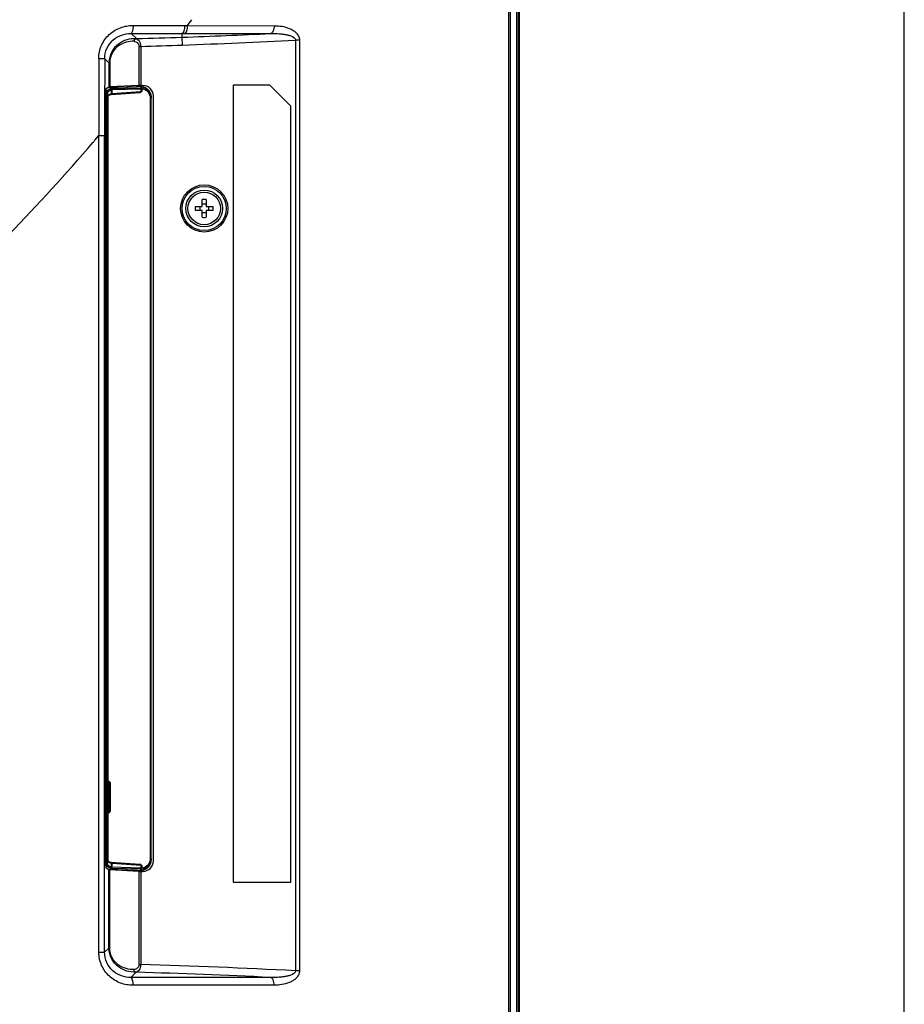
# Model space of a CAD drawing. Units: millimetres. Extents: x 0 to 1189, y 0 to 841.
# Drawn here: x 1105 to 1189, y 285 to 379 of the extents above; entities that cross this region are included whole.
import ezdxf

# ---------------------------------------------------------------- set-up
doc = ezdxf.new("R2010")
doc.units = ezdxf.units.MM
doc.header["$LTSCALE"] = 65.395
doc.layers.get('0').update_dxf_attribs({"linetype": 'CONTINUOUS'})
for name, color, linetype in [('3_ALL_AXES', 7, 'CONTINUOUS'), ('7_ALL_FEATURES', 7, 'CONTINUOUS'), ('DEF_DRAFT_DIM', 7, 'CONTINUOUS')]:
    doc.layers.add(name, color=color, linetype=linetype)
doc.styles.get("Standard").update_dxf_attribs({"font": 'txt', "width": 0.8})
doc.dimstyles.new('DIMSTYLE_3', dxfattribs={"dimtxt": 2.5, "dimasz": 3, "dimexe": 0.8, "dimexo": 0.2, "dimtad": 1, "dimdec": 0, "dimlfac": 2, "dimdsep": 46, "dimtxsty": 'Standard', "dimblk": 'OPEN', "dimblk1": 'OPEN', "dimblk2": 'OPEN', "dimcen": 0.09, "dimadec": 0, "dimazin": 0, "dimtp": 0.5, "dimtm": 0.5, "dimtfac": 1, "dimtdec": 0, "dimtofl": 0, "dimtmove": 0, "dimatfit": 3, "dimldrblk": 'OPEN', "dimfxl": 0, "dimtolj": 1, "dimarcsym": 0})

# ---------------------------------------------------------------- blocks, each defined once
blk = doc.blocks.new('_OPEN')
at = {"color": 0, "linetype": 'ByBlock'}
for p, q in [((0, 0), (-1, 0.117)), ((-1, -0.117), (0, 0)), ((-1, 0), (0, 0))]:
    blk.add_line(p, q, dxfattribs=at)
blk = doc.blocks.new('*D24')
at = {"layer": 'DEF_DRAFT_DIM', "color": 2, "linetype": 'Continuous'}
for p, q in [((1017.531, 375.339), (1017.531, 465.272)), ((1152.281, 436.139), (1152.281, 465.272)), ((1017.531, 464.472), (1084.906, 464.472)), ((1152.281, 464.472), (1084.906, 464.472))]:
    blk.add_line(p, q, dxfattribs=at)
at = {"layer": 'DEF_DRAFT_DIM', "color": 2, "linetype": 'Continuous', "xscale": 3, "yscale": 3, "zscale": 3, "rotation": 180}
blk.add_blockref('_OPEN', (1017.531, 464.472), dxfattribs=at)
at = {"layer": 'DEF_DRAFT_DIM', "color": 2, "linetype": 'Continuous', "xscale": 3, "yscale": 3, "zscale": 3}
blk.add_blockref('_OPEN', (1152.281, 464.472), dxfattribs=at)

msp = doc.modelspace()

# ---------------------------------------------------------------- linework, layer by layer
at = {"color": 7, "linetype": 'Continuous'}
for p, q in [((1189, 0), (1189, 841)), ((1112.8951, 372.1527), (1113.0265, 372.1506)), ((1113.0265, 372.1506), (1113.2985, 372.3087)), ((1113.1244, 372.0507), (1113.3964, 372.2089)), ((1113.1329, 372.4246), (1115.8814, 372.5098)), ((1113.1357, 371.6879), (1113.3964, 371.8485)), ((1113.3964, 372.2089), (1113.3964, 371.8485)), ((1113.4024, 371.7618), (1116.1305, 371.9416)), ((1113.4096, 372.3186), (1116.1822, 372.4045)), ((1113.4757, 372.2188), (1116.2483, 372.3047)), ((1113.4757, 372.2188), (1113.4757, 371.8624)), ((1113.4757, 371.8624), (1116.2483, 372.0452)), ((1115.8814, 372.5098), (1115.8814, 372.6015)), ((1116.2121, 372.5109), (1116.2121, 372.6138)), ((1116.2121, 372.5109), (1116.2482, 372.5103)), ((1116.2482, 372.4057), (1116.2482, 372.5103)), ((1116.2483, 372.3047), (1116.2483, 372.0452)), ((1116.3371, 372.3018), (1116.3371, 372.0512)), ((1112.8822, 371.6537), (1112.9933, 371.6519)), ((1112.9933, 371.6519), (1113.0912, 371.6519)), ((1112.9933, 298.6257), (1112.9933, 371.6519)), ((1113.0912, 298.6257), (1113.0912, 371.6519)), ((1113.115, 371.4378), (1113.1154, 371.4378)), ((1113.115, 298.8397), (1113.115, 371.4378)), ((1113.1154, 298.83), (1113.1154, 371.4378)), ((1113.1232, 371.6241), (1113.3492, 371.7634)), ((1113.1261, 371.645), (1113.1265, 371.6474)), ((1113.3807, 371.7601), (1113.4024, 371.7618)), ((1117.2307, 371.4095), (1117.1395, 371.4095)), ((1117.1395, 371.4095), (1117.1395, 298.868)), ((1117.2102, 371.6113), (1117.2307, 371.4095)), ((1117.2307, 298.7675), (1117.2307, 371.51)), ((1112.9933, 298.6257), (1112.8822, 298.6238)), ((1112.9933, 298.6257), (1113.0912, 298.6257)), ((1113.115, 298.8397), (1113.1154, 298.8397)), ((1113.1191, 298.7024), (1113.1177, 298.7304)), ((1113.1208, 298.6781), (1113.1191, 298.7024)), ((1113.1227, 298.6579), (1113.1208, 298.6781)), ((1113.3492, 298.5141), (1113.1232, 298.6534)), ((1113.1271, 298.6275), (1113.1262, 298.6317)), ((1113.3964, 298.429), (1113.1357, 298.5897)), ((1117.2307, 298.868), (1117.1395, 298.868)), ((1117.2307, 298.868), (1117.2213, 298.7306)), ((1113.0265, 298.127), (1112.8951, 298.1248)), ((1113.2985, 297.9688), (1113.0265, 298.127)), ((1113.3964, 298.0687), (1113.1244, 298.2268)), ((1115.8814, 297.7678), (1113.1329, 297.8529)), ((1113.3964, 298.429), (1113.3964, 298.0687)), ((1116.1822, 297.873), (1113.4096, 297.9589)), ((1116.2483, 298.2324), (1113.4757, 298.4152)), ((1113.4757, 298.4152), (1113.4757, 298.0587)), ((1116.2483, 297.9729), (1113.4757, 298.0587)), ((1115.8814, 297.7678), (1115.8814, 297.676)), ((1116.2482, 297.7672), (1116.2121, 297.7666)), ((1116.2121, 297.7666), (1116.2121, 297.6638)), ((1116.2482, 297.7672), (1116.2482, 297.8719)), ((1116.2483, 298.2324), (1116.2483, 297.9729)), ((1116.3371, 298.2264), (1116.3371, 297.9758))]:
    msp.add_line(p, q, dxfattribs=at)
for points in [[(1113.1154, 371.4378), (1113.1154, 371.4418), (1113.1157, 371.4778), (1113.1164, 371.5121), (1113.1175, 371.5438), (1113.119, 371.5724), (1113.1207, 371.5972)], [(1113.1207, 371.5972), (1113.1225, 371.6179), (1113.1244, 371.634), (1113.1261, 371.645)], [(1113.3362, 371.7554), (1113.3372, 371.7556), (1113.348, 371.7569), (1113.3625, 371.7585), (1113.3807, 371.7601)], [(1113.1177, 298.7304), (1113.1165, 298.7614), (1113.1157, 298.7949), (1113.1154, 298.83)], [(1113.1262, 298.6317), (1113.1246, 298.6423), (1113.1227, 298.6579)], [(1116.1305, 298.3359), (1113.4071, 298.5154), (1113.3843, 298.5171), (1113.365, 298.5188), (1113.3495, 298.5204), (1113.338, 298.5219), (1113.3362, 298.5221)]]:
    msp.add_lwpolyline(points, dxfattribs=at)
for centre, radius, start, end in [((1116.2512, 371.5666), 0.8391, 83.981099, 90.204501), ((1116.2354, 371.4114), 0.9951, 11.591728, 84.015063), ((1113.297, 371.8481), 0.0995, 301.68497, 315.534501), ((1116.2354, 298.8663), 0.9952, 275.98824, 352.163588), ((1113.297, 298.4295), 0.0995, 44.465354, 58.315029), ((1116.2512, 298.7109), 0.8391, 269.795499, 276.018901)]:
    msp.add_arc(centre, radius, start, end, dxfattribs=at)
for centre, major_axis, ratio, start_param, end_param in [((1116.2209, 372.4846), (0.5, -0.0088), 0.0523917, 1.5891679, 2.3179086), ((1116.1233, 372.0414), (0.1626, 0.01), 0.6138715, -1.5640083, -0.9247464), ((1116.2307, 371.5091), (0.29, 0.9586), 0.9983532, -1.2765958, 0.2767473), ((1116.2307, 298.7684), (-0.29, 0.9586), 0.9983532, -3.4183399, -1.8649969), ((1116.2209, 297.7929), (0.5, 0.0088), 0.0523917, -2.3179086, -1.5891679), ((1116.1233, 298.2361), (0.1626, -0.01), 0.6138715, 0.9247464, 1.5640083)]:
    msp.add_ellipse(centre, major_axis=major_axis, ratio=ratio, start_param=start_param, end_param=end_param, dxfattribs=at)
for points, knots in [([(1112.9933, 371.6519), (1112.9935, 371.7137), (1112.9954, 371.8284), (1113.0009, 371.9641), (1113.0079, 372.0532), (1113.0128, 372.1009), (1113.0189, 372.1306), (1113.0225, 372.1475), (1113.0265, 372.1506)], [0, 0, 0, 0, 0.3699153, 0.6869713, 0.8112033, 0.9065194, 0.9698289, 1, 1, 1, 1]), ([(1113.0265, 372.1506), (1113.0517, 372.15), (1113.1035, 372.1281), (1113.1243, 372.0759), (1113.1244, 372.0507)], [0, 0, 0, 0, 0.4995744, 1, 1, 1, 1]), ([(1113.0912, 371.6519), (1113.0912, 371.7014), (1113.0927, 371.7932), (1113.0981, 371.9018), (1113.1051, 371.973), (1113.1103, 372.0112), (1113.1161, 372.035), (1113.1207, 372.0486), (1113.1244, 372.0507)], [0, 0, 0, 0, 0.3690353, 0.6852815, 0.8092475, 0.904527, 0.9682513, 1, 1, 1, 1]), ([(1113.2985, 372.3087), (1113.3085, 372.3146), (1113.3481, 372.3139), (1113.384, 372.3178), (1113.4096, 372.3186)], [0, 0, 0, 0, 0.3124608, 1, 1, 1, 1]), ([(1113.2985, 372.3087), (1113.3236, 372.3082), (1113.3754, 372.2862), (1113.3962, 372.234), (1113.3964, 372.2089)], [0, 0, 0, 0, 0.4995744, 1, 1, 1, 1]), ([(1113.3964, 372.2089), (1113.4029, 372.2142), (1113.4321, 372.2146), (1113.4574, 372.218), (1113.4757, 372.2188)], [0, 0, 0, 0, 0.3149322, 1, 1, 1, 1]), ([(1113.3964, 371.8485), (1113.4028, 371.8541), (1113.432, 371.8561), (1113.4574, 371.8607), (1113.4757, 371.8624)], [0, 0, 0, 0, 0.3166888, 1, 1, 1, 1]), ([(1113.4096, 372.3186), (1113.4281, 372.3173), (1113.4662, 372.2861), (1113.4753, 372.2427), (1113.4757, 372.2188)], [0, 0, 0, 0, 0.4371991, 1, 1, 1, 1]), ([(1113.4757, 371.8624), (1113.4765, 371.8387), (1113.4702, 371.7951), (1113.4325, 371.7638), (1113.4144, 371.7626)], [0, 0, 0, 0, 0.5656938, 1, 1, 1, 1]), ([(1116.1822, 372.4045), (1116.1872, 372.4047), (1116.2092, 372.4053), (1116.2312, 372.4055), (1116.2482, 372.4057)], [0, 0, 0, 0, 0.2293224, 1, 1, 1, 1]), ([(1116.1822, 372.4045), (1116.2007, 372.4031), (1116.2388, 372.372), (1116.2479, 372.3286), (1116.2483, 372.3047)], [0, 0, 0, 0, 0.4371991, 1, 1, 1, 1]), ([(1116.2483, 372.0452), (1116.2486, 372.0378), (1116.2475, 372.0108), (1116.2384, 371.9832), (1116.2261, 371.9677)], [0, 0, 0, 0, 0.269929, 1, 1, 1, 1]), ([(1116.2482, 372.4057), (1116.262, 372.4038), (1116.2845, 372.3638), (1116.2878, 372.3291), (1116.2879, 372.3058)], [0, 0, 0, 0, 0.3750834, 1, 1, 1, 1]), ([(1116.2483, 372.0452), (1116.2548, 372.0459), (1116.2843, 372.0487), (1116.3139, 372.0503), (1116.3371, 372.0512)], [0, 0, 0, 0, 0.2192729, 1, 1, 1, 1]), ([(1116.3392, 372.401), (1116.3417, 372.3991), (1116.341, 372.3866), (1116.3424, 372.3673), (1116.3401, 372.3364), (1116.3383, 372.314), (1116.3371, 372.3018)], [0, 0, 0, 0, 0.0951905, 0.3148764, 0.6310639, 1, 1, 1, 1]), ([(1116.3371, 372.3018), (1116.5499, 372.2795), (1116.9745, 372.0684), (1117.1395, 371.624), (1117.1395, 371.4095)], [0, 0, 0, 0, 0.4994336, 1, 1, 1, 1]), ([(1113.115, 371.4378), (1113.115, 371.4682), (1113.1156, 371.508), (1113.1172, 371.5478), (1113.1176, 371.5572)], [0, 0, 0, 0, 0.7638481, 1, 1, 1, 1]), ([(1113.1176, 371.5572), (1113.1181, 371.566), (1113.1197, 371.5962), (1113.1221, 371.6265), (1113.125, 371.6478)], [0, 0, 0, 0, 0.2908921, 1, 1, 1, 1]), ([(1113.125, 371.6478), (1113.1262, 371.6572), (1113.129, 371.6698), (1113.132, 371.6855), (1113.1357, 371.6879)], [0, 0, 0, 0, 0.6839343, 1, 1, 1, 1]), ([(1113.0265, 298.127), (1113.0225, 298.13), (1113.0189, 298.1469), (1113.0128, 298.1766), (1113.0079, 298.2243), (1113.0009, 298.3133), (1112.9954, 298.4491), (1112.9935, 298.5638), (1112.9933, 298.6257)], [0, 0, 0, 0, 0.0301533, 0.093425, 0.1887121, 0.312922, 0.6299616, 1, 1, 1, 1]), ([(1113.1244, 298.2268), (1113.1207, 298.229), (1113.1161, 298.2425), (1113.1104, 298.2663), (1113.1051, 298.3045), (1113.0981, 298.3756), (1113.0927, 298.4843), (1113.0912, 298.5761), (1113.0912, 298.6257)], [0, 0, 0, 0, 0.0317307, 0.0954179, 0.1906682, 0.3146122, 0.6308419, 1, 1, 1, 1]), ([(1113.1179, 298.7151), (1113.1174, 298.7249), (1113.1156, 298.7664), (1113.115, 298.8079), (1113.115, 298.8397)], [0, 0, 0, 0, 0.2347615, 1, 1, 1, 1]), ([(1113.1357, 298.5897), (1113.1322, 298.5918), (1113.1292, 298.6062), (1113.1242, 298.6301), (1113.1207, 298.6692), (1113.1187, 298.6985), (1113.1179, 298.7151)], [0, 0, 0, 0, 0.0961161, 0.3018614, 0.6090364, 1, 1, 1, 1]), ([(1117.1395, 298.868), (1117.1395, 298.6535), (1116.9745, 298.2091), (1116.5499, 297.9981), (1116.3371, 297.9758)], [0, 0, 0, 0, 0.5005154, 1, 1, 1, 1]), ([(1113.0265, 298.127), (1113.0517, 298.1275), (1113.1035, 298.1494), (1113.1243, 298.2016), (1113.1244, 298.2268)], [0, 0, 0, 0, 0.4995745, 1, 1, 1, 1]), ([(1113.2985, 297.9688), (1113.3236, 297.9694), (1113.3754, 297.9913), (1113.3962, 298.0435), (1113.3964, 298.0687)], [0, 0, 0, 0, 0.4995744, 1, 1, 1, 1]), ([(1113.4096, 297.9589), (1113.384, 297.9597), (1113.3481, 297.9637), (1113.3085, 297.963), (1113.2985, 297.9688)], [0, 0, 0, 0, 0.6874156, 1, 1, 1, 1]), ([(1113.4757, 298.4152), (1113.4574, 298.4169), (1113.432, 298.4214), (1113.4028, 298.4234), (1113.3964, 298.429)], [0, 0, 0, 0, 0.6830855, 1, 1, 1, 1]), ([(1113.4757, 298.0587), (1113.4574, 298.0595), (1113.4321, 298.0629), (1113.4029, 298.0634), (1113.3964, 298.0687)], [0, 0, 0, 0, 0.6849455, 1, 1, 1, 1]), ([(1113.4096, 297.9589), (1113.4281, 297.9603), (1113.4662, 297.9914), (1113.4753, 298.0348), (1113.4757, 298.0587)], [0, 0, 0, 0, 0.4371991, 1, 1, 1, 1]), ([(1113.4757, 298.4152), (1113.4765, 298.4388), (1113.4702, 298.4824), (1113.4325, 298.5137), (1113.4144, 298.5149)], [0, 0, 0, 0, 0.5656938, 1, 1, 1, 1]), ([(1116.1822, 297.873), (1116.2007, 297.8744), (1116.2388, 297.9055), (1116.2479, 297.949), (1116.2483, 297.9729)], [0, 0, 0, 0, 0.4371991, 1, 1, 1, 1]), ([(1116.2482, 297.8719), (1116.2423, 297.8719), (1116.2203, 297.8721), (1116.1982, 297.8725), (1116.1822, 297.873)], [0, 0, 0, 0, 0.269077, 1, 1, 1, 1]), ([(1116.2261, 298.3098), (1116.2299, 298.3049), (1116.2443, 298.2817), (1116.249, 298.2533), (1116.2483, 298.2324)], [0, 0, 0, 0, 0.2287921, 1, 1, 1, 1]), ([(1116.2482, 297.8719), (1116.262, 297.8737), (1116.2845, 297.9137), (1116.2878, 297.9485), (1116.2879, 297.9717)], [0, 0, 0, 0, 0.3750809, 1, 1, 1, 1]), ([(1116.3371, 298.2264), (1116.3289, 298.2267), (1116.2993, 298.228), (1116.2697, 298.23), (1116.2483, 298.2324)], [0, 0, 0, 0, 0.2739203, 1, 1, 1, 1]), ([(1116.3392, 297.8765), (1116.3417, 297.8784), (1116.341, 297.891), (1116.3424, 297.9103), (1116.3401, 297.9411), (1116.3383, 297.9636), (1116.3371, 297.9758)], [0, 0, 0, 0, 0.0951903, 0.3148767, 0.6310641, 1, 1, 1, 1])]:
    msp.add_open_spline(points, degree=3, knots=knots, dxfattribs=at)
for points in [[(1113.3964, 371.8485), (1113.3965, 371.8233), (1113.3856, 371.7964), (1113.368, 371.7784)], [(1116.2261, 371.9677), (1116.2668, 371.9897), (1116.3019, 372.0211), (1116.3371, 372.0512)], [(1116.2483, 372.3047), (1116.2615, 372.3053), (1116.2747, 372.3057), (1116.2879, 372.3058)], [(1116.2879, 372.3058), (1116.3044, 372.306), (1116.3209, 372.3046), (1116.3371, 372.3018)], [(1113.1357, 371.6879), (1113.1358, 371.6738), (1113.1327, 371.6594), (1113.127, 371.6466)], [(1113.1357, 298.5897), (1113.1358, 298.6037), (1113.1328, 298.6181), (1113.127, 298.6309)], [(1113.3964, 298.429), (1113.3965, 298.4542), (1113.3856, 298.4811), (1113.368, 298.4991)], [(1116.2261, 298.3098), (1116.2668, 298.2878), (1116.3019, 298.2565), (1116.3371, 298.2264)], [(1116.2879, 297.9717), (1116.2747, 297.9719), (1116.2615, 297.9722), (1116.2483, 297.9729)], [(1116.3371, 297.9758), (1116.3209, 297.9729), (1116.3044, 297.9715), (1116.2879, 297.9717)]]:
    msp.add_open_spline(points, degree=3, dxfattribs=at)
at = {"layer": '3_ALL_AXES', "color": 7, "linetype": 'Continuous'}
for radius in [1.75, 1.55]:
    msp.add_circle((1122.2807, 360.8888), radius, dxfattribs=at)
at = {"layer": '7_ALL_FEATURES', "color": 7, "linetype": 'Continuous'}
for p, q in [((1152.0378, 435.9404), (1152.0378, 222.8079)), ((1152.2201, 435.9388), (1152.2201, 222.7888)), ((1152.2307, 222.7888), (1152.2307, 435.9388)), ((1152.2807, 435.9388), (1152.2807, 222.7888)), ((1151.2719, 433.4089), (1151.2719, 223.0789)), ((1151.4276, 433.4089), (1151.4276, 223.0789)), ((1120.6727, 378.3211), (1120.856, 378.5638)), ((1120.8561, 378.5636), (1121.1009, 378.8888)), ((1120.8561, 378.5637), (1121.101, 378.8888)), ((1115.3071, 377.575), (1120.1545, 377.5745)), ((1115.8118, 377.0814), (1115.3071, 377.575)), ((1120.1545, 377.5745), (1120.154, 377.2174)), ((1120.1545, 377.5745), (1120.4115, 377.5744)), ((1120.4115, 377.5744), (1128.6189, 377.5713)), ((1120.4124, 378.3221), (1120.6727, 378.3211)), ((1120.6727, 378.3211), (1128.9464, 378.3176)), ((1120.154, 377.2174), (1120.1806, 376.4708)), ((1131.3525, 376.9399), (1130.9695, 376.9399)), ((1130.9695, 376.9399), (1130.9695, 288.1876)), ((1131.3525, 376.9399), (1131.3525, 288.1876)), ((1116.063, 376.3455), (1116.2327, 376.3455)), ((1116.063, 376.3455), (1116.063, 372.6103)), ((1116.2327, 376.3455), (1116.2327, 372.6138)), ((1113.2039, 374.7718), (1112.797, 375.1679)), ((1113.2039, 374.7718), (1113.2832, 374.7718)), ((1113.2039, 374.7718), (1113.2039, 372.4671)), ((1113.2832, 374.7718), (1113.2832, 372.4756)), ((1113.2039, 372.4671), (1112.9237, 372.2993)), ((1116.063, 372.6103), (1113.2832, 372.4756)), ((1116.2327, 372.6138), (1116.4356, 372.6138)), ((1128.5307, 372.6388), (1125.0307, 372.6388)), ((1125.0307, 372.6388), (1125.0307, 296.6388)), ((1130.5307, 370.6388), (1128.5307, 372.6388)), ((1112.8822, 371.7999), (1112.8822, 298.4776)), ((1117.4348, 298.6642), (1117.4348, 371.6133)), ((1130.5307, 296.6388), (1130.5307, 370.6388)), ((1111.8655, 367.4001), (1111.879, 367.416)), ((1111.879, 367.416), (1112.241, 367.8408)), ((1112.241, 367.8408), (1112.7881, 367.8408)), ((1112.2411, 289.9576), (1112.241, 367.8408)), ((1112.7881, 289.9576), (1112.7881, 367.8408)), ((1122.0807, 361.0888), (1122.0807, 361.7345)), ((1122.4807, 361.7345), (1122.4807, 361.0888)), ((1121.435, 361.0888), (1122.0807, 361.0888)), ((1122.0807, 360.6888), (1121.435, 360.6888)), ((1122.0807, 360.043), (1122.0807, 360.6888)), ((1122.4807, 361.0888), (1123.1265, 361.0888)), ((1123.1265, 360.6888), (1122.4807, 360.6888)), ((1122.4807, 360.6888), (1122.4807, 360.043)), ((1113.2057, 306.2388), (1113.1154, 306.2388)), ((1113.2057, 306.2388), (1113.3307, 306.1138)), ((1113.2057, 306.2388), (1113.2057, 303.2388)), ((1113.3307, 306.1138), (1113.3307, 303.3638)), ((1113.2057, 303.2388), (1113.3307, 303.3638)), ((1113.2057, 303.2388), (1113.1154, 303.2388)), ((1113.2039, 297.8104), (1112.9237, 297.9782)), ((1113.2039, 290.3613), (1113.2039, 297.8104)), ((1116.063, 297.6672), (1113.2832, 297.8019)), ((1113.2832, 290.3613), (1113.2832, 297.8019)), ((1116.063, 297.6672), (1116.063, 288.7863)), ((1116.2327, 297.6638), (1116.4356, 297.6638)), ((1116.2327, 297.6638), (1116.2327, 288.7863)), ((1125.0307, 296.6388), (1130.5307, 296.6388)), ((1112.7881, 289.9576), (1113.2039, 290.3613)), ((1113.2832, 290.3613), (1113.2039, 290.3613)), ((1112.2411, 289.9576), (1112.7881, 289.9576)), ((1116.063, 288.7863), (1116.2327, 288.7863)), ((1115.2932, 287.5515), (1115.8062, 288.0514)), ((1128.6189, 287.5562), (1115.2932, 287.5515)), ((1131.3525, 288.1876), (1130.9695, 288.1876)), ((1128.9464, 286.8099), (1115.5073, 286.8047))]:
    msp.add_line(p, q, dxfattribs=at)
for points in [[(1128.6189, 287.5562), (1125.4047, 287.5549), (1122.1381, 287.5537), (1118.7813, 287.5526), (1115.2932, 287.5515)], [(1128.9464, 286.8099), (1125.7076, 286.8085), (1122.4143, 286.8071), (1119.028, 286.8058), (1115.5073, 286.8047)]]:
    msp.add_lwpolyline(points, dxfattribs=at)
for radius in [2.25, 2.1]:
    msp.add_circle((1122.2807, 360.8888), radius, dxfattribs=at)
for centre, radius, start, end in [((1095.6041, 1065.9317), 689.1516, 272.0415038, 272.7458902), ((1102.0476, 885.8144), 508.9192, 271.549802, 272.038905), ((1095.6294, 1065.3123), 689.2789, 272.0412285, 272.9389001), ((1102.1104, 883.9033), 507.7542, 271.59379, 272.039505), ((3758.957, 375.6985), 2646.7275, 180.0110595, 180.170102), ((4129.6833, 367.8422), 3016.8952, 179.8608736, 180.0000266), ((941.1618, 514.1005), 225.0793, 313.214509, 319.245607), ((1083.4043, 391.6328), 37.3799, 319.111638, 319.587869), ((1122.2807, 356.0564), 5.6816, 89.999142, 92.01644), ((1122.2808, 356.0564), 5.6816, 87.98356, 90.000858), ((1127.1144, 360.8888), 5.6829, 177.983171, 182.016829), ((1120.7319, 360.8888), 1.1546, 350.025279, 9.974721), ((1123.8296, 360.8888), 1.1546, 170.025279, 189.974721), ((1117.4471, 360.8888), 5.6829, 357.983171, 2.016829), ((1122.2807, 365.7211), 5.6816, 267.98356, 270.000858), ((1122.2808, 365.7211), 5.6816, 269.999142, 272.01644), ((1095.5785, -401.3152), 690.4105, 87.0616891, 88.2856963), ((1095.5522, -402.0173), 690.3659, 87.2546382, 88.3188186)]:
    msp.add_arc(centre, radius, start, end, dxfattribs=at)
for centre, major_axis, ratio, start_param, end_param in [((1112.926, 371.8), (0, 0.5), 0.0876358, 0.0524488, 1.5708932), ((1113.4529, 372.466), (0.25, 0), 0.0524078, 2.3169904, 3.0543262), ((1116.2327, 372.6007), (0.25, 0), 0.0524078, 1.5707963, 2.3169904), ((1116.4347, 371.6124), (0.3165, 0.9502), 0.9984779, -1.2488326, 0.3210504), ((1116.4347, 298.6651), (-0.3165, 0.9502), 0.9984779, -3.462643, -1.8927601), ((1112.926, 298.4775), (0, 0.5), 0.0876358, 1.5706995, 3.0891439), ((1113.4529, 297.8116), (0.25, 0), 0.0524078, -3.0543262, -2.3169904), ((1116.2327, 297.6769), (0.25, 0), 0.0524078, -2.3169904, -1.5707963)]:
    msp.add_ellipse(centre, major_axis=major_axis, ratio=ratio, start_param=start_param, end_param=end_param, dxfattribs=at)
for points, knots in [([(1070.2807, 375.0638), (1074.6845, 381.4965), (1084.4282, 393.868), (1101.7807, 410.6592), (1122.6063, 425.8257), (1138.4887, 434.0285), (1147.1611, 437.6556)], [0, 0, 0, 0, 0.2328794, 0.4687873, 0.7191872, 1, 1, 1, 1]), ([(1112.2295, 375.1877), (1112.2294, 375.6137), (1112.4071, 376.472), (1113.1634, 377.5273), (1114.2548, 378.1961), (1115.0913, 378.3418), (1115.503, 378.3404)], [0, 0, 0, 0, 0.2543277, 0.5059118, 0.7542227, 1, 1, 1, 1]), ([(1112.797, 375.1679), (1112.7973, 375.4989), (1112.9366, 376.1633), (1113.5253, 376.9718), (1114.3623, 377.473), (1114.9967, 377.578), (1115.3071, 377.575)], [0, 0, 0, 0, 0.257997, 0.5111706, 0.7580766, 1, 1, 1, 1]), ([(1115.503, 378.3404), (1115.5037, 378.2481), (1115.4963, 378.0746), (1115.4579, 377.8407), (1115.4054, 377.6737), (1115.3418, 377.586), (1115.3071, 377.575)], [0, 0, 0, 0, 0.3407124, 0.6410084, 0.8654111, 1, 1, 1, 1]), ([(1115.503, 378.3404), (1115.9174, 378.339), (1117.5538, 378.3331), (1119.1903, 378.3267), (1120.4124, 378.3221)], [0, 0, 0, 0, 0.2531805, 1, 1, 1, 1]), ([(1120.4124, 378.3221), (1120.4124, 378.2316), (1120.4014, 378.0606), (1120.3502, 377.8318), (1120.2776, 377.6625), (1120.1952, 377.5846), (1120.1545, 377.5745)], [0, 0, 0, 0, 0.3294163, 0.6215245, 0.8472593, 1, 1, 1, 1]), ([(1120.6727, 378.3211), (1120.6727, 378.2307), (1120.6614, 378.0598), (1120.6095, 377.8312), (1120.5358, 377.6619), (1120.4525, 377.5845), (1120.4115, 377.5744)], [0, 0, 0, 0, 0.3287914, 0.6204702, 0.8463061, 1, 1, 1, 1]), ([(1128.9464, 378.3176), (1128.9464, 378.2273), (1128.9304, 378.0534), (1128.8587, 377.7873), (1128.7289, 377.5939), (1128.6189, 377.5713)], [0, 0, 0, 0, 0.3180256, 0.6043484, 1, 1, 1, 1]), ([(1128.6189, 377.5713), (1128.8326, 377.5764), (1129.1533, 377.5737), (1129.58, 377.5439), (1129.8967, 377.5065), (1130.2169, 377.446), (1130.5945, 377.344), (1130.9798, 377.1434), (1130.9695, 376.9399)], [0, 0, 0, 0, 0.2531483, 0.3795998, 0.5059784, 0.6323215, 0.7587125, 1, 1, 1, 1]), ([(1128.9464, 378.3176), (1129.1913, 378.3175), (1129.6823, 378.281), (1130.2826, 378.124), (1130.7299, 377.9027), (1131.0385, 377.67), (1131.2848, 377.3502), (1131.3525, 377.0775), (1131.3525, 376.9399)], [0, 0, 0, 0, 0.2421264, 0.4847984, 0.6078992, 0.7335949, 0.8639871, 1, 1, 1, 1]), ([(1115.7589, 377.0767), (1115.4711, 377.0839), (1114.8779, 377.0109), (1114.0415, 376.6), (1113.374, 375.8331), (1113.2041, 375.1328), (1113.2039, 374.7718)], [0, 0, 0, 0, 0.2260847, 0.4606457, 0.716499, 1, 1, 1, 1]), ([(1115.5968, 376.8282), (1115.3416, 376.8362), (1114.8148, 376.7773), (1114.062, 376.4253), (1113.4434, 375.7438), (1113.2832, 375.1044), (1113.2832, 374.7718)], [0, 0, 0, 0, 0.2225314, 0.4541965, 0.7100398, 1, 1, 1, 1]), ([(1115.7555, 377.0764), (1115.7105, 377.0685), (1115.6232, 376.9904), (1115.5988, 376.8859), (1115.5968, 376.8282)], [0, 0, 0, 0, 0.4414232, 1, 1, 1, 1]), ([(1115.5968, 376.8282), (1115.7058, 376.8171), (1115.8786, 376.7461), (1116.031, 376.5508), (1116.063, 376.4157), (1116.063, 376.3455)], [0, 0, 0, 0, 0.4518912, 0.7109098, 1, 1, 1, 1]), ([(1115.7555, 377.0764), (1115.8156, 377.0671), (1115.9418, 377.0153), (1116.0961, 376.8569), (1116.2049, 376.6249), (1116.2318, 376.4423), (1116.2327, 376.3455)], [0, 0, 0, 0, 0.1943558, 0.4200804, 0.6911585, 1, 1, 1, 1]), ([(1112.2295, 375.1877), (1112.3008, 375.187), (1112.4307, 375.1848), (1112.6018, 375.1821), (1112.7188, 375.1741), (1112.7792, 375.1736), (1112.797, 375.1679)], [0, 0, 0, 0, 0.3764649, 0.6867744, 0.9013618, 1, 1, 1, 1]), ([(1115.7566, 288.0559), (1115.4689, 288.049), (1114.8762, 288.1225), (1114.0406, 288.5338), (1113.3738, 289.3006), (1113.2041, 290.0005), (1113.2039, 290.3613)], [0, 0, 0, 0, 0.2260733, 0.4606452, 0.7165126, 1, 1, 1, 1]), ([(1115.595, 288.3045), (1115.34, 288.2966), (1114.8134, 288.3559), (1114.0612, 288.7084), (1113.4432, 289.3897), (1113.2832, 290.0289), (1113.2832, 290.3613)], [0, 0, 0, 0, 0.2225201, 0.4541955, 0.7100538, 1, 1, 1, 1]), ([(1115.5073, 286.8047), (1115.0984, 286.8045), (1114.2666, 286.9508), (1113.1776, 287.6164), (1112.4195, 288.6708), (1112.2411, 289.5306), (1112.2411, 289.9576)], [0, 0, 0, 0, 0.2444576, 0.4924589, 0.7447497, 1, 1, 1, 1]), ([(1115.2932, 287.5515), (1114.9856, 287.5482), (1114.3548, 287.6503), (1113.5169, 288.1463), (1112.9255, 288.9566), (1112.7874, 289.6248), (1112.7881, 289.9576)], [0, 0, 0, 0, 0.2398636, 0.4862384, 0.7405672, 1, 1, 1, 1]), ([(1116.063, 288.7863), (1116.063, 288.716), (1116.0309, 288.5806), (1115.8777, 288.3853), (1115.7043, 288.315), (1115.595, 288.3045)], [0, 0, 0, 0, 0.2891685, 0.5481994, 1, 1, 1, 1]), ([(1115.7566, 288.0559), (1115.711, 288.0624), (1115.6213, 288.1406), (1115.597, 288.2462), (1115.595, 288.3045)], [0, 0, 0, 0, 0.4415651, 1, 1, 1, 1]), ([(1116.2327, 288.7863), (1116.2317, 288.6894), (1116.2047, 288.5065), (1116.0953, 288.2744), (1115.9402, 288.1163), (1115.8137, 288.0652), (1115.7534, 288.0562)], [0, 0, 0, 0, 0.3089914, 0.5801177, 0.8057336, 1, 1, 1, 1]), ([(1115.5073, 286.8047), (1115.5073, 286.9744), (1115.4851, 287.2092), (1115.3979, 287.4582), (1115.3291, 287.541), (1115.2932, 287.5515)], [0, 0, 0, 0, 0.635371, 0.8598627, 1, 1, 1, 1]), ([(1130.9695, 288.1876), (1130.9798, 287.9841), (1130.5945, 287.7835), (1130.2168, 287.6815), (1129.8967, 287.621), (1129.58, 287.5837), (1129.1533, 287.5538), (1128.8326, 287.5512), (1128.6189, 287.5562)], [0, 0, 0, 0, 0.2413064, 0.3676967, 0.4940373, 0.620412, 0.7468592, 1, 1, 1, 1]), ([(1128.9464, 286.8099), (1128.9464, 286.9002), (1128.9304, 287.0742), (1128.8587, 287.3403), (1128.7289, 287.5336), (1128.6189, 287.5562)], [0, 0, 0, 0, 0.3180256, 0.6043485, 1, 1, 1, 1]), ([(1131.3525, 288.1876), (1131.3525, 288.05), (1131.2848, 287.7773), (1131.0385, 287.4575), (1130.7299, 287.2248), (1130.2826, 287.0035), (1129.6823, 286.8465), (1129.1913, 286.8101), (1128.9464, 286.8099)], [0, 0, 0, 0, 0.136014, 0.2664182, 0.3921185, 0.5152184, 0.7578818, 1, 1, 1, 1])]:
    msp.add_open_spline(points, degree=3, knots=knots, dxfattribs=at)
for points in [[(1115.7589, 377.0767), (1115.7765, 377.0784), (1115.7941, 377.08), (1115.8118, 377.0814)], [(1122.2807, 361.2832), (1122.2138, 361.2832), (1122.1466, 361.2888), (1122.0807, 361.3004)], [(1122.4807, 361.3004), (1122.4149, 361.2888), (1122.3477, 361.2832), (1122.2807, 361.2832)], [(1122.0807, 360.4771), (1122.1466, 360.4888), (1122.2138, 360.4943), (1122.2807, 360.4943)], [(1122.2807, 360.4943), (1122.3477, 360.4943), (1122.4149, 360.4888), (1122.4807, 360.4771)], [(1115.8062, 288.0514), (1115.7896, 288.0527), (1115.7731, 288.0543), (1115.7566, 288.0559)]]:
    msp.add_open_spline(points, degree=3, dxfattribs=at)

# ---------------------------------------------------------------- dimensions: what is measured, and where the dimension line sits
at = {"layer": 'DEF_DRAFT_DIM', "color": 2, "linetype": 'Continuous'}
dim = msp.add_linear_dim(base=(1152.2807492551, 464.4716752135), p1=(1017.5307492551, 375.1387636614), p2=(1152.2807492551, 435.9387636614), dimstyle='DIMSTYLE_3', dxfattribs=at)
dim.commit()
dim.dimension.update_dxf_attribs({"geometry": '*D24', "text_midpoint": (1081.9057492551, 464.4716752135), "dimtype": 160})

doc.saveas('drawing.dxf')
